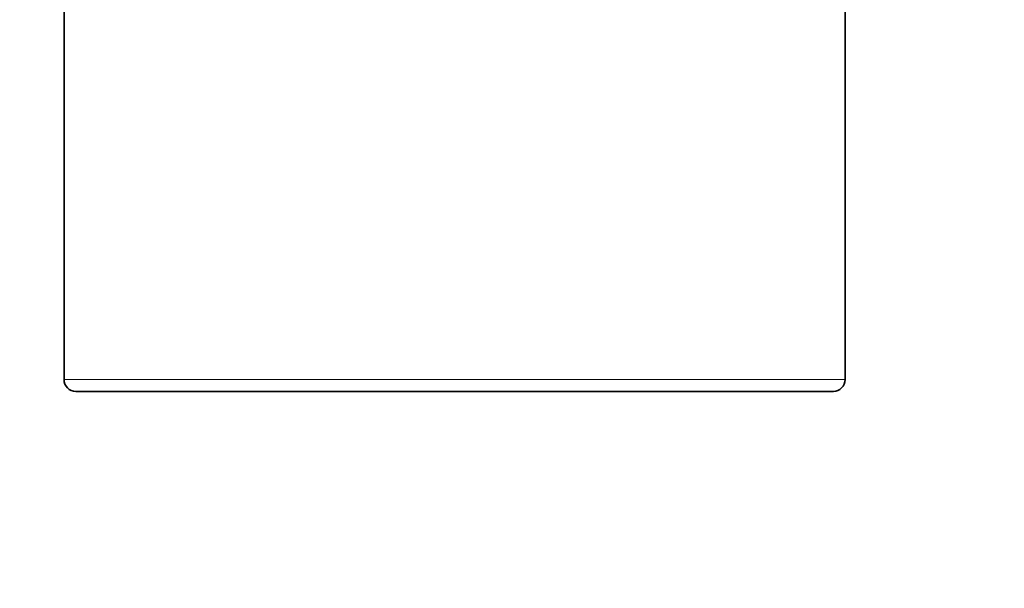
# Model space of a CAD drawing. Units: millimetres. Extents: x 0 to 809, y 0 to 1164.
# Drawn here: x 301 to 553, y 582 to 728 of the extents above; entities that cross this region are included whole.
import ezdxf
from ezdxf import colors
from ezdxf.entities.mleader import LeaderData, LeaderLine
from ezdxf.math import Vec2, Vec3

# ---------------------------------------------------------------- set-up
doc = ezdxf.new("R2010")
doc.units = ezdxf.units.MM
doc.layers.add('DV1_Défaut', color=7, linetype='Continuous')
doc.layers.add('Défaut', color=7, linetype='Continuous')

# ---------------------------------------------------------------- blocks, each defined once
blk = doc.blocks.new('_DOT')
at = {"color": 0}
blk.add_line((0, 0), (-1, 0), dxfattribs=at)
at = {"color": 0, "const_width": 0.333}
blk.add_lwpolyline([(-0.1665, 0, 1), (0.1665, 0, 1)], format="xyb", close=True, dxfattribs=at)
blk = doc.blocks.new('SE')
at = {"layer": 'DV1_Défaut', "color": 7, "linetype": 'Continuous', "lineweight": 35}
for p, q in [((312.31, 825.95), (312.31, 635.45)), ((512.31, 635.45), (512.31, 825.95)), ((315.31, 632.45), (509.31, 632.45))]:
    blk.add_line(p, q, dxfattribs=at)
at = {"layer": 'DV1_Défaut', "color": 7, "linetype": 'Continuous', "lineweight": 18}
blk.add_line((512.31, 635.45), (312.31, 635.45), dxfattribs=at)
at = {"layer": 'DV1_Défaut', "color": 7, "linetype": 'Continuous', "lineweight": 35}
for centre, start, end in [((315.31, 635.45), 180, 270), ((509.31, 635.45), 270, 0)]:
    blk.add_arc(centre, 3, start, end, dxfattribs=at)

msp = doc.modelspace()

# ---------------------------------------------------------------- block references
at = {"layer": 'Défaut'}
msp.add_blockref('SE', (0, 0), dxfattribs=at)

# ---------------------------------------------------------------- leaders
at = {"layer": 'Défaut', "color": 7, "linetype": 'Continuous', "lineweight": 18}
ml = msp.add_multileader_mtext('Standard', dxfattribs=at)
ml.set_content('{\\pxsm0.9;\\fSolid Edge ISO|b1||i0||c0|p34;\\W1.;22/09/2020\\P}', color=256)
ml.set_leader_properties()
ml.set_arrow_properties(name='DOT')
ml.build(insert=Vec2(0, 0))
ml.multileader.update_dxf_attribs({"leader_type": 0, "dogleg_length": 0, "arrow_head_size": 12})
ctx = ml.context
ctx.base_point, ctx.char_height, ctx.arrow_head_size, ctx.landing_gap_size = Vec3(656.6, 1156.97), 12, 12, 4.2
notes = []
notes.append((ctx, [(0, (0, 0, 0), (0, 0), (1, 0), 1, [])]))
ctx.mtext.insert = Vec3(658.6, 1163.09)
for ctx, leaders in notes:
    for number, flags, end, landing, length, lines in leaders:
        leader = LeaderData()
        leader.index, (leader.has_last_leader_line, leader.has_dogleg_vector, leader.attachment_direction) = number, flags
        leader.last_leader_point, leader.dogleg_vector, leader.dogleg_length = Vec3(end), Vec3(landing), length
        for number, points, colour, breaks in lines:
            line = LeaderLine()
            line.index, line.vertices, line.color, line.breaks = number, Vec3.list(points), colors.encode_raw_color(colour), breaks
            leader.lines.append(line)
        ctx.leaders.append(leader)

doc.saveas('drawing.dxf')
